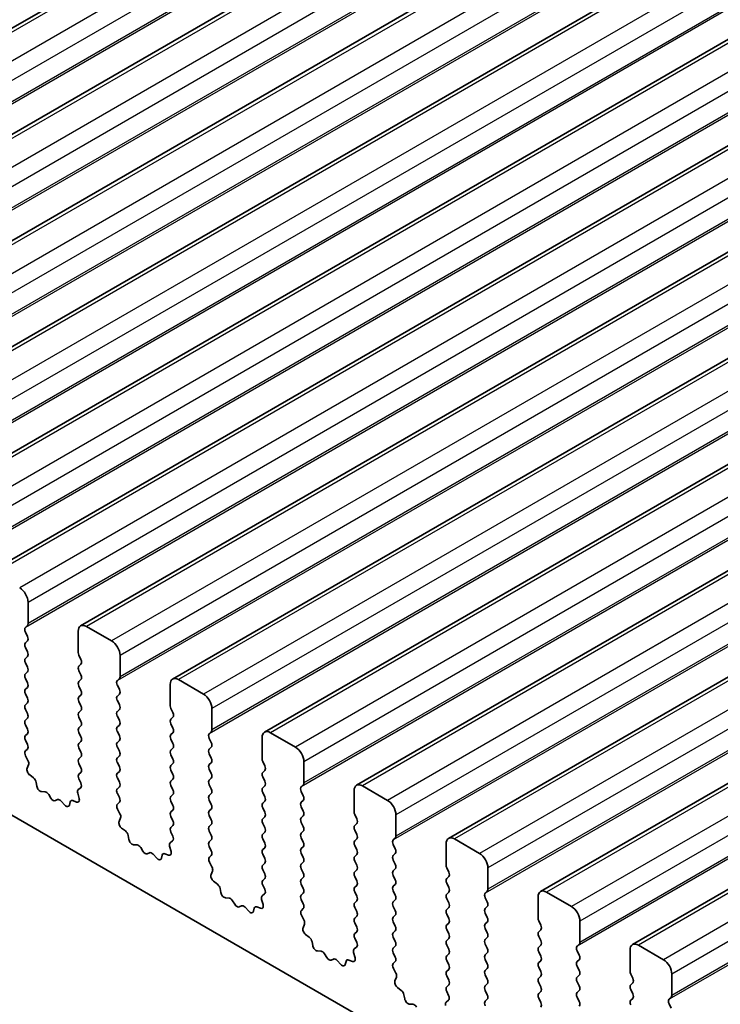
# Model space of a CAD drawing. Units: millimetres. Extents: x 43 to 7914, y 24 to 1429.
# Drawn here: x 785 to 815, y 384 to 425 of the extents above; entities that cross this region are included whole.
import ezdxf

# ---------------------------------------------------------------- set-up
doc = ezdxf.new("R2010")
doc.units = ezdxf.units.MM
doc.header["$LTSCALE"] = 3
doc.layers.add('Visible (ISO)', color=7, linetype='Continuous', lineweight=35)
doc.layers.add('Visible Narrow (ISO)', color=7, linetype='Continuous', lineweight=25)

msp = doc.modelspace()

# ---------------------------------------------------------------- linework, layer by layer
at = {"layer": 'Visible (ISO)'}
for p, q in [((975.2418, 534.7783), (764.524, 413.1203)), ((979.1309, 532.5329), (768.4131, 410.875)), ((983.02, 530.2876), (772.3021, 408.6296)), ((986.9091, 528.0422), (776.1912, 406.3842)), ((990.7981, 525.7968), (780.0803, 404.1389)), ((994.6872, 523.5515), (783.9694, 401.8935)), ((998.5763, 521.3061), (787.8585, 399.6481)), ((1002.4654, 519.0608), (791.7476, 397.4028)), ((1006.3545, 516.8154), (795.6367, 395.1574)), ((1010.2436, 514.57), (799.5258, 392.912)), ((1014.1327, 512.3247), (803.4148, 390.6667)), ((1018.0218, 510.0793), (807.3039, 388.4213)), ((1021.9108, 507.8339), (811.193, 386.1759)), ((718.4938, 430.0174), (882.1183, 335.5488)), ((785.6336, 399.7458), (785.6336, 400.644)), ((785.5205, 399.5825), (785.6053, 399.6642)), ((789.1692, 399.011), (788.1085, 399.6234)), ((785.6053, 399.2069), (785.5205, 399.3866)), ((787.7549, 399.4192), (787.7549, 398.5211)), ((785.5205, 398.9293), (785.6053, 399.011)), ((785.6053, 398.5538), (785.5205, 398.7334)), ((785.5205, 398.2761), (785.6053, 398.3578)), ((787.7832, 398.4068), (787.8681, 398.2272)), ((789.5227, 397.5005), (789.5227, 398.3986)), ((785.6053, 397.9006), (785.5205, 398.0802)), ((787.8681, 398.0312), (787.7832, 397.9495)), ((785.5205, 397.6229), (785.6053, 397.7046)), ((785.6053, 397.2474), (785.5205, 397.427)), ((787.7832, 397.7536), (787.8681, 397.574)), ((785.5205, 396.9697), (785.6053, 397.0514)), ((787.8681, 397.378), (787.7832, 397.2963)), ((787.7832, 397.1004), (787.8681, 396.9208)), ((789.4096, 397.3372), (789.4944, 397.4188)), ((789.4944, 396.9616), (789.4096, 397.1412)), ((791.644, 397.1739), (791.644, 396.2757)), ((793.0582, 396.7656), (791.9976, 397.378)), ((785.6053, 396.5942), (785.5205, 396.7738)), ((787.8681, 396.7248), (787.7832, 396.6431)), ((789.4096, 396.684), (789.4944, 396.7656)), ((785.5205, 396.3165), (785.6053, 396.3982)), ((787.7832, 396.4472), (787.8681, 396.2676)), ((789.4944, 396.3084), (789.4096, 396.488)), ((785.6053, 395.941), (785.5205, 396.1206)), ((787.8681, 396.0716), (787.7832, 395.99)), ((787.7832, 395.794), (787.8681, 395.6144)), ((789.4096, 396.0308), (789.4944, 396.1124)), ((789.4944, 395.6552), (789.4096, 395.8348)), ((791.6723, 396.1614), (791.7572, 395.9818)), ((791.7572, 395.7858), (791.6723, 395.7042)), ((793.4118, 395.2551), (793.4118, 396.1533)), ((785.5205, 395.6634), (785.6053, 395.745)), ((785.6053, 395.2878), (785.5205, 395.4674)), ((787.8681, 395.4184), (787.7832, 395.3368)), ((789.4096, 395.3776), (789.4944, 395.4592)), ((791.6723, 395.5082), (791.7572, 395.3286)), ((785.5205, 395.0102), (785.6053, 395.0918)), ((787.7832, 395.1408), (787.8681, 394.9612)), ((789.4944, 395.002), (789.4096, 395.1816)), ((791.7572, 395.1326), (791.6723, 395.051)), ((793.2987, 395.0918), (793.3835, 395.1735)), ((795.5331, 394.9285), (795.5331, 394.0304)), ((796.9473, 394.5203), (795.8867, 395.1326)), ((785.6053, 394.6346), (785.5205, 394.8142)), ((787.8681, 394.7652), (787.7832, 394.6836)), ((789.4096, 394.7244), (789.4944, 394.806)), ((789.4944, 394.3488), (789.4096, 394.5284)), ((791.6723, 394.855), (791.7572, 394.6754)), ((793.3835, 394.7162), (793.2987, 394.8958)), ((793.2987, 394.4386), (793.3835, 394.5203)), ((785.5244, 394.3607), (785.6053, 394.4386)), ((785.6314, 393.9561), (785.5294, 394.1545)), ((787.7832, 394.4876), (787.8681, 394.308)), ((787.8681, 394.112), (787.7832, 394.0304)), ((789.4096, 394.0712), (789.4944, 394.1528)), ((791.7572, 394.4794), (791.6723, 394.3978)), ((791.6723, 394.2018), (791.7572, 394.0222)), ((793.3835, 394.063), (793.2987, 394.2426)), ((785.5945, 393.6285), (785.6555, 393.7789)), ((787.7832, 393.8344), (787.8681, 393.6548)), ((789.4944, 393.6956), (789.4096, 393.8752)), ((791.7572, 393.8262), (791.6723, 393.7446)), ((793.2987, 393.7854), (793.3835, 393.8671)), ((795.5614, 393.916), (795.6463, 393.7364)), ((797.3009, 393.0097), (797.3009, 393.9079)), ((785.861, 393.2253), (785.7035, 393.3466)), ((787.8681, 393.4588), (787.7832, 393.3772)), ((789.4096, 393.418), (789.4944, 393.4996)), ((791.6723, 393.5486), (791.7572, 393.369)), ((793.3835, 393.4098), (793.2987, 393.5895)), ((795.6463, 393.5405), (795.5614, 393.4588)), ((795.5614, 393.2629), (795.6463, 393.0832)), ((786.0054, 392.8708), (785.9754, 393.0355)), ((787.7832, 393.1812), (787.8642, 393.0098)), ((789.4944, 393.0424), (789.4096, 393.222)), ((789.4096, 392.7648), (789.4944, 392.8464)), ((791.7572, 393.173), (791.6723, 393.0914)), ((791.6723, 392.8954), (791.7572, 392.7158)), ((793.2987, 393.1322), (793.3835, 393.2139)), ((793.3835, 392.7566), (793.2987, 392.9363)), ((795.6463, 392.8873), (795.5614, 392.8056)), ((797.1877, 392.8464), (797.2726, 392.9281)), ((800.8364, 392.2749), (799.7758, 392.8873)), ((786.3558, 392.6359), (786.2003, 392.6463)), ((786.5997, 392.3714), (786.5075, 392.5203)), ((787.733, 392.5795), (787.794, 392.3586)), ((787.8591, 392.8094), (787.7572, 392.7288)), ((789.4944, 392.3892), (789.4096, 392.5688)), ((791.7572, 392.5198), (791.6723, 392.4382)), ((793.2987, 392.479), (793.3835, 392.5607)), ((795.5614, 392.6097), (795.6463, 392.43)), ((797.2726, 392.4709), (797.1877, 392.6505)), ((799.4222, 392.6831), (799.4222, 391.785)), ((786.8811, 392.3047), (786.7888, 392.2622)), ((787.1883, 392.0759), (787.0328, 392.245)), ((787.4131, 392.2055), (787.3831, 392.0754)), ((787.6851, 392.2025), (787.5275, 392.2632)), ((789.4135, 392.1153), (789.4944, 392.1932)), ((791.6723, 392.2422), (791.7572, 392.0626)), ((793.3835, 392.1034), (793.2987, 392.2831)), ((795.6463, 392.2341), (795.5614, 392.1524)), ((797.1877, 392.1932), (797.2726, 392.2749)), ((789.5205, 391.7107), (789.4185, 391.9091)), ((791.7572, 391.8666), (791.6723, 391.785)), ((793.2987, 391.8258), (793.3835, 391.9075)), ((793.3835, 391.4502), (793.2987, 391.6299)), ((795.5614, 391.9565), (795.6463, 391.7768)), ((797.2726, 391.8177), (797.1877, 391.9973)), ((797.1877, 391.54), (797.2726, 391.6217)), ((799.4505, 391.6707), (799.5353, 391.4911)), ((801.19, 390.7644), (801.19, 391.6625)), ((789.4836, 391.3831), (789.5446, 391.5336)), ((791.6723, 391.589), (791.7572, 391.4094)), ((791.7572, 391.2134), (791.6723, 391.1318)), ((793.2987, 391.1726), (793.3835, 391.2543)), ((795.6463, 391.5809), (795.5614, 391.4992)), ((795.5614, 391.3033), (795.6463, 391.1236)), ((797.2726, 391.1645), (797.1877, 391.3441)), ((799.5353, 391.2951), (799.4505, 391.2134)), ((789.7501, 390.98), (789.5926, 391.1012)), ((789.8945, 390.6254), (789.8645, 390.7902)), ((791.6723, 390.9358), (791.7533, 390.7644)), ((793.3835, 390.797), (793.2987, 390.9767)), ((795.6463, 390.9277), (795.5614, 390.846)), ((797.1877, 390.8868), (797.2726, 390.9685)), ((799.4505, 391.0175), (799.5353, 390.8379)), ((790.2449, 390.3905), (790.0894, 390.4009)), ((791.7482, 390.5641), (791.6463, 390.4834)), ((793.2987, 390.5194), (793.3835, 390.6011)), ((795.5614, 390.6501), (795.6463, 390.4704)), ((797.2726, 390.5113), (797.1877, 390.6909)), ((799.5353, 390.6419), (799.4505, 390.5602)), ((799.4505, 390.3643), (799.5353, 390.1847)), ((801.0768, 390.6011), (801.1617, 390.6827)), ((801.1617, 390.2255), (801.0768, 390.4051)), ((803.3113, 390.4378), (803.3113, 389.5396)), ((804.7255, 390.0295), (803.6648, 390.6419)), ((790.4888, 390.126), (790.3966, 390.275)), ((790.7701, 390.0593), (790.6779, 390.0168)), ((791.0774, 389.8305), (790.9219, 389.9996)), ((791.3022, 389.9601), (791.2722, 389.83)), ((791.5741, 389.9572), (791.4166, 390.0178)), ((791.6221, 390.3341), (791.6831, 390.1133)), ((793.3835, 390.1438), (793.2987, 390.3235)), ((793.3025, 389.87), (793.3835, 389.9479)), ((795.6463, 390.2745), (795.5614, 390.1928)), ((795.5614, 389.9969), (795.6463, 389.8172)), ((797.1877, 390.2337), (797.2726, 390.3153)), ((797.2726, 389.8581), (797.1877, 390.0377)), ((799.5353, 389.9887), (799.4505, 389.9071)), ((801.0768, 389.9479), (801.1617, 390.0295)), ((793.4096, 389.4654), (793.3076, 389.6638)), ((795.6463, 389.6213), (795.5614, 389.5396)), ((797.1877, 389.5805), (797.2726, 389.6621)), ((799.4505, 389.7111), (799.5353, 389.5315)), ((801.1617, 389.5723), (801.0768, 389.7519)), ((793.3727, 389.1378), (793.4337, 389.2882)), ((795.5614, 389.3437), (795.6463, 389.164)), ((797.2726, 389.2049), (797.1877, 389.3845)), ((799.5353, 389.3355), (799.4505, 389.2539)), ((801.0768, 389.2947), (801.1617, 389.3763)), ((803.3396, 389.4253), (803.4244, 389.2457)), ((805.0791, 388.519), (805.0791, 389.4172)), ((793.6392, 388.7346), (793.4817, 388.8559)), ((795.6463, 388.9681), (795.5614, 388.8864)), ((795.5614, 388.6905), (795.6424, 388.5191)), ((797.1877, 388.9273), (797.2726, 389.0089)), ((797.2726, 388.5517), (797.1877, 388.7313)), ((799.4505, 389.0579), (799.5353, 388.8783)), ((801.1617, 388.9191), (801.0768, 389.0987)), ((801.0768, 388.6415), (801.1617, 388.7231)), ((803.4244, 389.0497), (803.3396, 388.9681)), ((803.3396, 388.7721), (803.4244, 388.5925)), ((793.7836, 388.3801), (793.7536, 388.5448)), ((795.6373, 388.3187), (795.5353, 388.2381)), ((797.1877, 388.2741), (797.2726, 388.3557)), ((799.5353, 388.6823), (799.4505, 388.6007)), ((799.4505, 388.4047), (799.5353, 388.2251)), ((801.1617, 388.2659), (801.0768, 388.4455)), ((803.4244, 388.3965), (803.3396, 388.3149)), ((804.9659, 388.3557), (805.0508, 388.4374)), ((808.6146, 387.7842), (807.5539, 388.3965)), ((794.1339, 388.1452), (793.9785, 388.1556)), ((794.3779, 387.8806), (794.2857, 388.0296)), ((795.5112, 388.0888), (795.5722, 387.8679)), ((797.2726, 387.8985), (797.1877, 388.0781)), ((799.5353, 388.0291), (799.4505, 387.9475)), ((801.0768, 387.9883), (801.1617, 388.0699)), ((803.3396, 388.1189), (803.4244, 387.9393)), ((805.0508, 387.9801), (804.9659, 388.1597)), ((807.2004, 388.1924), (807.2004, 387.2943)), ((794.6592, 387.8139), (794.567, 387.7714)), ((794.9665, 387.5852), (794.811, 387.7543)), ((795.1913, 387.7148), (795.1613, 387.5847)), ((795.4632, 387.7118), (795.3057, 387.7724)), ((797.1916, 387.6246), (797.2726, 387.7025)), ((799.4505, 387.7515), (799.5353, 387.5719)), ((801.1617, 387.6127), (801.0768, 387.7923)), ((803.4244, 387.7433), (803.3396, 387.6617)), ((803.3396, 387.4657), (803.4244, 387.2861)), ((804.9659, 387.7025), (805.0508, 387.7842)), ((805.0508, 387.3269), (804.9659, 387.5066)), ((797.2986, 387.22), (797.1967, 387.4184)), ((797.2618, 386.8924), (797.3228, 387.0428)), ((799.5353, 387.3759), (799.4505, 387.2943)), ((799.4505, 387.0983), (799.5353, 386.9187)), ((801.0768, 387.3351), (801.1617, 387.4167)), ((801.1617, 386.9595), (801.0768, 387.1391)), ((803.4244, 387.0901), (803.3396, 387.0085)), ((804.9659, 387.0493), (805.0508, 387.131)), ((807.2287, 387.18), (807.3135, 387.0003)), ((808.9681, 386.2736), (808.9681, 387.1718)), ((797.5283, 386.4892), (797.3708, 386.6105)), ((799.5353, 386.7227), (799.4505, 386.6411)), ((801.0768, 386.6819), (801.1617, 386.7635)), ((803.3396, 386.8125), (803.4244, 386.6329)), ((805.0508, 386.6737), (804.9659, 386.8534)), ((807.3135, 386.8044), (807.2287, 386.7227)), ((797.6727, 386.1347), (797.6427, 386.2994)), ((799.4505, 386.4451), (799.5314, 386.2737)), ((801.1617, 386.3063), (801.0768, 386.4859)), ((803.4244, 386.4369), (803.3396, 386.3553)), ((804.9659, 386.3961), (805.0508, 386.4778)), ((805.0508, 386.0205), (804.9659, 386.2002)), ((807.2287, 386.5268), (807.3135, 386.3471)), ((808.855, 386.1103), (808.9399, 386.192)), ((798.023, 385.8998), (797.8675, 385.9102)), ((798.267, 385.6353), (798.1748, 385.7843)), ((799.4003, 385.8434), (799.4613, 385.6225)), ((799.5264, 386.0733), (799.4244, 385.9927)), ((801.0768, 386.0287), (801.1617, 386.1103)), ((801.1617, 385.6531), (801.0768, 385.8327)), ((803.3396, 386.1593), (803.4244, 385.9797)), ((803.4244, 385.7837), (803.3396, 385.7021)), ((804.9659, 385.7429), (805.0508, 385.8246)), ((807.3135, 386.1512), (807.2287, 386.0695)), ((807.2287, 385.8736), (807.3135, 385.6939)), ((808.9399, 385.7348), (808.855, 385.9144)), ((811.0895, 385.947), (811.0895, 385.0489)), ((812.5037, 385.5388), (811.443, 386.1512)), ((798.5483, 385.5686), (798.4561, 385.5261)), ((798.8555, 385.3398), (798.7001, 385.5089)), ((799.0804, 385.4694), (799.0504, 385.3393)), ((799.3523, 385.4664), (799.1948, 385.5271)), ((801.0807, 385.3792), (801.1617, 385.4571)), ((803.3396, 385.5061), (803.4244, 385.3265)), ((805.0508, 385.3673), (804.9659, 385.547)), ((807.3135, 385.498), (807.2287, 385.4163)), ((808.855, 385.4571), (808.9399, 385.5388)), ((801.1877, 384.9746), (801.0858, 385.173)), ((803.4244, 385.1305), (803.3396, 385.0489)), ((804.9659, 385.0897), (805.0508, 385.1714)), ((807.2287, 385.2204), (807.3135, 385.0407)), ((808.9399, 385.0816), (808.855, 385.2612)), ((801.1509, 384.647), (801.2119, 384.7975)), ((803.3396, 384.8529), (803.4244, 384.6733)), ((805.0508, 384.7141), (804.9659, 384.8938)), ((807.3135, 384.8448), (807.2287, 384.7631)), ((807.2287, 384.5672), (807.3135, 384.3875)), ((808.855, 384.8039), (808.9399, 384.8856)), ((808.9399, 384.4284), (808.855, 384.608)), ((811.1177, 384.9346), (811.2026, 384.755)), ((811.2026, 384.559), (811.1177, 384.4773)), ((812.8572, 384.0283), (812.8572, 384.9264)), ((801.4174, 384.2439), (801.2599, 384.3651)), ((803.4244, 384.4773), (803.3396, 384.3957)), ((803.3396, 384.1997), (803.4205, 384.0283)), ((804.9659, 384.4365), (805.0508, 384.5182)), ((805.0508, 384.0609), (804.9659, 384.2406)), ((807.3135, 384.1916), (807.2287, 384.1099)), ((808.855, 384.1508), (808.9399, 384.2324)), ((811.1177, 384.2814), (811.2026, 384.1018)), ((801.5618, 383.8894), (801.5318, 384.0541)), ((803.4155, 383.828), (803.3135, 383.7473)), ((804.9659, 383.7833), (805.0508, 383.865)), ((807.2287, 383.914), (807.3135, 383.7343)), ((808.9399, 383.7752), (808.855, 383.9548)), ((811.2026, 383.9058), (811.1177, 383.8242)), ((812.7441, 383.865), (812.8289, 383.9466)), ((801.9121, 383.6544), (801.7566, 383.6648)), ((812.8289, 383.4894), (812.7441, 383.669))]:
    msp.add_line(p, q, dxfattribs=at)
for centre, major_axis, start_param, end_param in [((785.2801, 400.8481), (-0.25, 0.433), 3.9269908, 5.4977871), ((785.6336, 399.4192), (-0.1, 0.1732), 0.1418971, 1.4288993), ((785.4922, 399.8275), (0.1, -0.1732), 0.1418971, 0.7853982), ((788.1085, 399.2151), (-0.25, 0.433), 5.4977871, 7.0685835), ((785.4922, 399.1743), (0.1, -0.1732), 0.1418971, 1.4288993), ((785.6336, 398.766), (-0.1, 0.1732), 0.1418971, 1.4288993), ((789.1692, 398.6027), (-0.25, 0.433), 3.9269908, 5.4977871), ((785.6336, 398.1128), (-0.1, 0.1732), 0.1418971, 1.4288993), ((785.4922, 398.5211), (0.1, -0.1732), 0.1418971, 1.4288993), ((787.8964, 398.4394), (0.1, -0.1732), 3.9269908, 4.5704919), ((785.4922, 397.8679), (0.1, -0.1732), 0.1418971, 1.4288993), ((787.8964, 397.7862), (-0.1, 0.1732), 0.1418971, 1.4288993), ((787.7549, 398.1945), (0.1, -0.1732), 0.1418971, 1.4288993), ((785.6336, 397.4596), (-0.1, 0.1732), 0.1418971, 1.4288993), ((787.7549, 397.5413), (0.1, -0.1732), 0.1418971, 1.4288993), ((789.3813, 397.5821), (0.1, -0.1732), 0.1418971, 0.7853982), ((791.9976, 396.9697), (-0.25, 0.433), 5.4977871, 7.0685835), ((785.4922, 397.2147), (0.1, -0.1732), 0.1418971, 1.4288993), ((787.8964, 397.133), (-0.1, 0.1732), 0.1418971, 1.4288993), ((789.5227, 397.1739), (-0.1, 0.1732), 0.1418971, 1.4288993), ((785.6336, 396.8064), (-0.1, 0.1732), 0.1418971, 1.4288993), ((785.4922, 396.5615), (0.1, -0.1732), 0.1418971, 1.4288993), ((787.8964, 396.4798), (-0.1, 0.1732), 0.1418971, 1.4288993), ((787.7549, 396.8881), (0.1, -0.1732), 0.1418971, 1.4288993), ((789.5227, 396.5207), (-0.1, 0.1732), 0.1418971, 1.4288993), ((789.3813, 396.9289), (0.1, -0.1732), 0.1418971, 1.4288993), ((793.0582, 396.3574), (-0.25, 0.433), 3.9269908, 5.4977871), ((785.6336, 396.1533), (-0.1, 0.1732), 0.1418971, 1.4288993), ((787.7549, 396.2349), (0.1, -0.1732), 0.1418971, 1.4288993), ((789.3813, 396.2757), (0.1, -0.1732), 0.1418971, 1.4288993), ((791.7854, 396.1941), (0.1, -0.1732), 3.9269908, 4.5704919), ((785.4922, 395.9083), (0.1, -0.1732), 0.1418971, 1.4288993), ((787.8964, 395.8267), (-0.1, 0.1732), 0.1418971, 1.4288993), ((789.5227, 395.8675), (-0.1, 0.1732), 0.1418971, 1.4288993), ((791.644, 395.9491), (0.1, -0.1732), 0.1418971, 1.4288993), ((785.6336, 395.5001), (-0.1, 0.1732), 0.1418971, 1.4288993), ((787.7549, 395.5817), (0.1, -0.1732), 0.1418971, 1.4288993), ((789.5227, 395.2143), (-0.1, 0.1732), 0.1418971, 1.4288993), ((789.3813, 395.6225), (0.1, -0.1732), 0.1418971, 1.4288993), ((791.7854, 395.5409), (-0.1, 0.1732), 0.1418971, 1.4288993), ((785.6336, 394.8469), (-0.1, 0.1732), 0.1418971, 1.4288993), ((785.4922, 395.2551), (0.1, -0.1732), 0.1418971, 1.4288993), ((787.8964, 395.1735), (-0.1, 0.1732), 0.1418971, 1.4288993), ((787.7549, 394.9285), (0.1, -0.1732), 0.1418971, 1.4288993), ((789.3813, 394.9693), (0.1, -0.1732), 0.1418971, 1.4288993), ((791.7854, 394.8877), (-0.1, 0.1732), 0.1418971, 1.4288993), ((791.644, 395.2959), (0.1, -0.1732), 0.1418971, 1.4288993), ((793.4118, 394.9285), (-0.1, 0.1732), 0.1418971, 1.4288993), ((793.2704, 395.3368), (0.1, -0.1732), 0.1418971, 0.7853982), ((795.8867, 394.7244), (-0.25, 0.433), 5.4977871, 7.0685835), ((785.4922, 394.6019), (0.1, -0.1732), 0.1418971, 1.4288993), ((787.8964, 394.5203), (-0.1, 0.1732), 0.1418971, 1.4288993), ((789.5227, 394.5611), (-0.1, 0.1732), 0.1418971, 1.4288993), ((791.644, 394.6427), (0.1, -0.1732), 0.1418971, 1.4288993), ((793.2704, 394.6836), (0.1, -0.1732), 0.1418971, 1.4288993), ((796.9473, 394.112), (-0.25, 0.433), 3.9269908, 5.4977871), ((785.6375, 394.1974), (-0.1, 0.1732), 0.1418971, 1.4863217), ((787.7549, 394.2753), (0.1, -0.1732), 0.1418971, 1.4288993), ((789.3813, 394.3161), (0.1, -0.1732), 0.1418971, 1.4288993), ((791.7854, 394.2345), (-0.1, 0.1732), 0.1418971, 1.4288993), ((793.4118, 394.2753), (-0.1, 0.1732), 0.1418971, 1.4288993), ((785.5233, 393.9132), (-0.1, 0.1732), 3.5643482, 4.6279144), ((787.8964, 393.8671), (-0.1, 0.1732), 0.1418971, 1.4288993), ((789.5227, 393.9079), (-0.1, 0.1732), 0.1418971, 1.4288993), ((789.3813, 393.6629), (0.1, -0.1732), 0.1418971, 1.4288993), ((791.7854, 393.5813), (-0.1, 0.1732), 0.1418971, 1.4288993), ((791.644, 393.9895), (0.1, -0.1732), 0.1418971, 1.4288993), ((793.4118, 393.6221), (-0.1, 0.1732), 0.1418971, 1.4288993), ((793.2704, 394.0304), (0.1, -0.1732), 0.1418971, 1.4288993), ((795.6745, 393.9487), (0.1, -0.1732), 3.9269908, 4.5704919), ((795.5331, 393.7038), (0.1, -0.1732), 0.1418971, 1.4288993), ((785.7268, 393.4942), (-0.1, 0.1732), 0.4227556, 2.19102), ((787.8964, 393.2139), (-0.1, 0.1732), 0.1418971, 1.4288993), ((787.7549, 393.6221), (0.1, -0.1732), 0.1418971, 1.4288993), ((789.5227, 393.2547), (-0.1, 0.1732), 0.1418971, 1.4288993), ((791.644, 393.3363), (0.1, -0.1732), 0.1418971, 1.4288993), ((793.2704, 393.3772), (0.1, -0.1732), 0.1418971, 1.4288993), ((795.6745, 393.2955), (-0.1, 0.1732), 0.1418971, 1.4288993), ((785.8378, 393.0777), (-0.1, 0.1732), 4.1577657, 5.3326127), ((786.1431, 392.8287), (0.1, -0.1732), 4.1577657, 5.9139542), ((787.751, 392.9772), (0.1, -0.1732), 0.0844745, 1.4288993), ((789.3813, 393.0097), (0.1, -0.1732), 0.1418971, 1.4288993), ((791.7854, 392.9281), (-0.1, 0.1732), 0.1418971, 1.4288993), ((793.4118, 392.9689), (-0.1, 0.1732), 0.1418971, 1.4288993), ((795.5331, 393.0506), (0.1, -0.1732), 0.1418971, 1.4288993), ((797.3009, 392.6831), (-0.1, 0.1732), 0.1418971, 1.4288993), ((797.1595, 393.0914), (0.1, -0.1732), 0.1418971, 0.7853982), ((799.7758, 392.479), (-0.25, 0.433), 5.4977871, 7.0685835), ((786.4129, 392.4535), (-0.1, 0.1732), 4.7653479, 5.9139542), ((787.8653, 392.5611), (-0.1, 0.1732), 0.0844745, 1.1480412), ((789.5227, 392.6015), (-0.1, 0.1732), 0.1418971, 1.4288993), ((791.7854, 392.2749), (-0.1, 0.1732), 0.1418971, 1.4288993), ((791.644, 392.6831), (0.1, -0.1732), 0.1418971, 1.4288993), ((793.4118, 392.3157), (-0.1, 0.1732), 0.1418971, 1.4288993), ((793.2704, 392.724), (0.1, -0.1732), 0.1418971, 1.4288993), ((795.6745, 392.6423), (-0.1, 0.1732), 0.1418971, 1.4288993), ((797.1595, 392.4382), (0.1, -0.1732), 0.1418971, 1.4288993), ((786.6943, 392.4382), (0.1, -0.1732), 4.7653479, 6.2302259), ((786.9756, 392.1287), (-0.1, 0.1732), 5.0816201, 6.2302259), ((787.2455, 392.1922), (0.1, -0.1732), 5.0816201, 6.837809), ((787.5508, 392.0887), (-0.1, 0.1732), 5.6629613, 6.837809), ((787.6618, 392.377), (0.1, -0.1732), 5.6629613, 7.4312265), ((789.5266, 391.952), (-0.1, 0.1732), 0.1418971, 1.4863217), ((789.3813, 392.3565), (0.1, -0.1732), 0.1418971, 1.4288993), ((791.644, 392.0299), (0.1, -0.1732), 0.1418971, 1.4288993), ((793.2704, 392.0708), (0.1, -0.1732), 0.1418971, 1.4288993), ((795.6745, 391.9891), (-0.1, 0.1732), 0.1418971, 1.4288993), ((795.5331, 392.3974), (0.1, -0.1732), 0.1418971, 1.4288993), ((797.3009, 392.0299), (-0.1, 0.1732), 0.1418971, 1.4288993), ((800.8364, 391.8666), (-0.25, 0.433), 3.9269908, 5.4977871), ((789.4124, 391.6678), (-0.1, 0.1732), 3.5643482, 4.6279144), ((791.7854, 391.6217), (-0.1, 0.1732), 0.1418971, 1.4288993), ((793.4118, 391.6625), (-0.1, 0.1732), 0.1418971, 1.4288993), ((795.5331, 391.7442), (0.1, -0.1732), 0.1418971, 1.4288993), ((797.1595, 391.785), (0.1, -0.1732), 0.1418971, 1.4288993), ((799.5636, 391.7033), (0.1, -0.1732), 3.9269908, 4.5704919), ((789.6158, 391.2489), (-0.1, 0.1732), 0.4227556, 2.19102), ((791.644, 391.3767), (0.1, -0.1732), 0.1418971, 1.4288993), ((793.2704, 391.4176), (0.1, -0.1732), 0.1418971, 1.4288993), ((795.6745, 391.3359), (-0.1, 0.1732), 0.1418971, 1.4288993), ((797.3009, 391.3767), (-0.1, 0.1732), 0.1418971, 1.4288993), ((799.5636, 391.0501), (-0.1, 0.1732), 0.1418971, 1.4288993), ((799.4222, 391.4584), (0.1, -0.1732), 0.1418971, 1.4288993), ((789.7269, 390.8323), (-0.1, 0.1732), 4.1577657, 5.3326127), ((791.7854, 390.9685), (-0.1, 0.1732), 0.1418971, 1.4288993), ((793.4118, 391.0093), (-0.1, 0.1732), 0.1418971, 1.4288993), ((793.2704, 390.7644), (0.1, -0.1732), 0.1418971, 1.4288993), ((795.6745, 390.6827), (-0.1, 0.1732), 0.1418971, 1.4288993), ((795.5331, 391.091), (0.1, -0.1732), 0.1418971, 1.4288993), ((797.3009, 390.7235), (-0.1, 0.1732), 0.1418971, 1.4288993), ((797.1595, 391.1318), (0.1, -0.1732), 0.1418971, 1.4288993), ((799.4222, 390.8052), (0.1, -0.1732), 0.1418971, 1.4288993), ((790.0322, 390.5833), (0.1, -0.1732), 4.1577657, 5.9139542), ((790.302, 390.2082), (-0.1, 0.1732), 4.7653479, 5.9139542), ((791.7543, 390.3157), (-0.1, 0.1732), 0.0844745, 1.1480412), ((791.6401, 390.7318), (0.1, -0.1732), 0.0844745, 1.4288993), ((793.4118, 390.3561), (-0.1, 0.1732), 0.1418971, 1.4288993), ((795.5331, 390.4378), (0.1, -0.1732), 0.1418971, 1.4288993), ((797.1595, 390.4786), (0.1, -0.1732), 0.1418971, 1.4288993), ((799.5636, 390.3969), (-0.1, 0.1732), 0.1418971, 1.4288993), ((801.19, 390.4378), (-0.1, 0.1732), 0.1418971, 1.4288993), ((801.0485, 390.846), (0.1, -0.1732), 0.1418971, 0.7853982), ((803.6648, 390.2337), (-0.25, 0.433), 5.4977871, 7.0685835), ((790.5834, 390.1928), (0.1, -0.1732), 4.7653479, 6.2302259), ((790.8647, 389.8833), (-0.1, 0.1732), 5.0816201, 6.2302259), ((791.4399, 389.8433), (-0.1, 0.1732), 5.6629613, 6.837809), ((791.5509, 390.1317), (0.1, -0.1732), 5.6629613, 7.4312265), ((793.2704, 390.1112), (0.1, -0.1732), 0.1418971, 1.4288993), ((795.6745, 390.0295), (-0.1, 0.1732), 0.1418971, 1.4288993), ((797.3009, 390.0704), (-0.1, 0.1732), 0.1418971, 1.4288993), ((799.4222, 390.152), (0.1, -0.1732), 0.1418971, 1.4288993), ((801.19, 389.7846), (-0.1, 0.1732), 0.1418971, 1.4288993), ((801.0485, 390.1928), (0.1, -0.1732), 0.1418971, 1.4288993), ((804.7255, 389.6213), (-0.25, 0.433), 3.9269908, 5.4977871), ((791.1345, 389.9469), (0.1, -0.1732), 5.0816201, 6.837809), ((793.4157, 389.7067), (-0.1, 0.1732), 0.1418971, 1.4863217), ((795.6745, 389.3763), (-0.1, 0.1732), 0.1418971, 1.4288993), ((795.5331, 389.7846), (0.1, -0.1732), 0.1418971, 1.4288993), ((797.3009, 389.4172), (-0.1, 0.1732), 0.1418971, 1.4288993), ((797.1595, 389.8254), (0.1, -0.1732), 0.1418971, 1.4288993), ((799.5636, 389.7438), (-0.1, 0.1732), 0.1418971, 1.4288993), ((799.4222, 389.4988), (0.1, -0.1732), 0.1418971, 1.4288993), ((801.0485, 389.5396), (0.1, -0.1732), 0.1418971, 1.4288993), ((803.4527, 389.458), (0.1, -0.1732), 3.9269908, 4.5704919), ((793.5049, 389.0035), (-0.1, 0.1732), 0.4227556, 2.19102), ((793.3015, 389.4225), (-0.1, 0.1732), 3.5643482, 4.6279144), ((795.5331, 389.1314), (0.1, -0.1732), 0.1418971, 1.4288993), ((797.1595, 389.1722), (0.1, -0.1732), 0.1418971, 1.4288993), ((799.5636, 389.0906), (-0.1, 0.1732), 0.1418971, 1.4288993), ((801.19, 389.1314), (-0.1, 0.1732), 0.1418971, 1.4288993), ((803.3113, 389.213), (0.1, -0.1732), 0.1418971, 1.4288993), ((793.6159, 388.5869), (-0.1, 0.1732), 4.1577657, 5.3326127), ((795.6745, 388.7231), (-0.1, 0.1732), 0.1418971, 1.4288993), ((797.3009, 388.764), (-0.1, 0.1732), 0.1418971, 1.4288993), ((799.4222, 388.8456), (0.1, -0.1732), 0.1418971, 1.4288993), ((801.0485, 388.8864), (0.1, -0.1732), 0.1418971, 1.4288993), ((803.4527, 388.8048), (-0.1, 0.1732), 0.1418971, 1.4288993), ((793.9213, 388.3379), (0.1, -0.1732), 4.1577657, 5.9139542), ((795.5292, 388.4864), (0.1, -0.1732), 0.0844745, 1.4288993), ((797.3009, 388.1108), (-0.1, 0.1732), 0.1418971, 1.4288993), ((797.1595, 388.519), (0.1, -0.1732), 0.1418971, 1.4288993), ((799.5636, 388.4374), (-0.1, 0.1732), 0.1418971, 1.4288993), ((801.19, 388.4782), (-0.1, 0.1732), 0.1418971, 1.4288993), ((803.4527, 388.1516), (-0.1, 0.1732), 0.1418971, 1.4288993), ((803.3113, 388.5598), (0.1, -0.1732), 0.1418971, 1.4288993), ((805.0791, 388.1924), (-0.1, 0.1732), 0.1418971, 1.4288993), ((804.9376, 388.6007), (0.1, -0.1732), 0.1418971, 0.7853982), ((807.5539, 387.9883), (-0.25, 0.433), 5.4977871, 7.0685835), ((794.1911, 387.9628), (-0.1, 0.1732), 4.7653479, 5.9139542), ((794.4725, 387.9474), (0.1, -0.1732), 4.7653479, 6.2302259), ((795.44, 387.8863), (0.1, -0.1732), 5.6629613, 7.4312265), ((795.6434, 388.0703), (-0.1, 0.1732), 0.0844745, 1.1480412), ((797.1595, 387.8658), (0.1, -0.1732), 0.1418971, 1.4288993), ((799.5636, 387.7842), (-0.1, 0.1732), 0.1418971, 1.4288993), ((799.4222, 388.1924), (0.1, -0.1732), 0.1418971, 1.4288993), ((801.19, 387.825), (-0.1, 0.1732), 0.1418971, 1.4288993), ((801.0485, 388.2332), (0.1, -0.1732), 0.1418971, 1.4288993), ((803.3113, 387.9066), (0.1, -0.1732), 0.1418971, 1.4288993), ((804.9376, 387.9475), (0.1, -0.1732), 0.1418971, 1.4288993), ((794.7538, 387.6379), (-0.1, 0.1732), 5.0816201, 6.2302259), ((795.0236, 387.7015), (0.1, -0.1732), 5.0816201, 6.837809), ((795.329, 387.5979), (-0.1, 0.1732), 5.6629613, 6.837809), ((797.3048, 387.4613), (-0.1, 0.1732), 0.1418971, 1.4863217), ((799.4222, 387.5392), (0.1, -0.1732), 0.1418971, 1.4288993), ((801.0485, 387.58), (0.1, -0.1732), 0.1418971, 1.4288993), ((803.4527, 387.4984), (-0.1, 0.1732), 0.1418971, 1.4288993), ((805.0791, 387.5392), (-0.1, 0.1732), 0.1418971, 1.4288993), ((808.6146, 387.3759), (-0.25, 0.433), 3.9269908, 5.4977871), ((797.1906, 387.1771), (-0.1, 0.1732), 3.5643482, 4.6279144), ((799.5636, 387.131), (-0.1, 0.1732), 0.1418971, 1.4288993), ((801.19, 387.1718), (-0.1, 0.1732), 0.1418971, 1.4288993), ((803.3113, 387.2534), (0.1, -0.1732), 0.1418971, 1.4288993), ((805.0791, 386.886), (-0.1, 0.1732), 0.1418971, 1.4288993), ((804.9376, 387.2943), (0.1, -0.1732), 0.1418971, 1.4288993), ((807.3418, 387.2126), (0.1, -0.1732), 3.9269908, 4.5704919), ((797.394, 386.7581), (-0.1, 0.1732), 0.4227556, 2.19102), ((799.5636, 386.4778), (-0.1, 0.1732), 0.1418971, 1.4288993), ((799.4222, 386.886), (0.1, -0.1732), 0.1418971, 1.4288993), ((801.19, 386.5186), (-0.1, 0.1732), 0.1418971, 1.4288993), ((801.0485, 386.9268), (0.1, -0.1732), 0.1418971, 1.4288993), ((803.4527, 386.8452), (-0.1, 0.1732), 0.1418971, 1.4288993), ((803.3113, 386.6002), (0.1, -0.1732), 0.1418971, 1.4288993), ((804.9376, 386.6411), (0.1, -0.1732), 0.1418971, 1.4288993), ((807.3418, 386.5594), (-0.1, 0.1732), 0.1418971, 1.4288993), ((807.2004, 386.9677), (0.1, -0.1732), 0.1418971, 1.4288993), ((797.505, 386.3416), (-0.1, 0.1732), 4.1577657, 5.3326127), ((799.4183, 386.2411), (0.1, -0.1732), 0.0844745, 1.4288993), ((801.0485, 386.2736), (0.1, -0.1732), 0.1418971, 1.4288993), ((803.4527, 386.192), (-0.1, 0.1732), 0.1418971, 1.4288993), ((805.0791, 386.2328), (-0.1, 0.1732), 0.1418971, 1.4288993), ((807.2004, 386.3145), (0.1, -0.1732), 0.1418971, 1.4288993), ((808.8267, 386.3553), (0.1, -0.1732), 0.1418971, 0.7853982), ((811.443, 385.7429), (-0.25, 0.433), 5.4977871, 7.0685835), ((797.8104, 386.0926), (0.1, -0.1732), 4.1577657, 5.9139542), ((798.0802, 385.7174), (-0.1, 0.1732), 4.7653479, 5.9139542), ((799.5325, 385.825), (-0.1, 0.1732), 0.0844745, 1.1480412), ((801.19, 385.8654), (-0.1, 0.1732), 0.1418971, 1.4288993), ((803.3113, 385.947), (0.1, -0.1732), 0.1418971, 1.4288993), ((804.9376, 385.9879), (0.1, -0.1732), 0.1418971, 1.4288993), ((807.3418, 385.9062), (-0.1, 0.1732), 0.1418971, 1.4288993), ((808.9681, 385.947), (-0.1, 0.1732), 0.1418971, 1.4288993), ((798.3615, 385.7021), (0.1, -0.1732), 4.7653479, 6.2302259), ((798.6429, 385.3926), (-0.1, 0.1732), 5.0816201, 6.2302259), ((799.2181, 385.3526), (-0.1, 0.1732), 5.6629613, 6.837809), ((799.3291, 385.6409), (0.1, -0.1732), 5.6629613, 7.4312265), ((801.1939, 385.2159), (-0.1, 0.1732), 0.1418971, 1.4863217), ((801.0485, 385.6204), (0.1, -0.1732), 0.1418971, 1.4288993), ((803.4527, 385.5388), (-0.1, 0.1732), 0.1418971, 1.4288993), ((805.0791, 385.5796), (-0.1, 0.1732), 0.1418971, 1.4288993), ((804.9376, 385.3347), (0.1, -0.1732), 0.1418971, 1.4288993), ((807.3418, 385.253), (-0.1, 0.1732), 0.1418971, 1.4288993), ((807.2004, 385.6613), (0.1, -0.1732), 0.1418971, 1.4288993), ((808.9681, 385.2938), (-0.1, 0.1732), 0.1418971, 1.4288993), ((808.8267, 385.7021), (0.1, -0.1732), 0.1418971, 1.4288993), ((812.5037, 385.1305), (-0.25, 0.433), 3.9269908, 5.4977871), ((798.9127, 385.4561), (0.1, -0.1732), 5.0816201, 6.837809), ((801.0797, 384.9317), (-0.1, 0.1732), 3.5643482, 4.6279144), ((803.4527, 384.8856), (-0.1, 0.1732), 0.1418971, 1.4288993), ((803.3113, 385.2938), (0.1, -0.1732), 0.1418971, 1.4288993), ((805.0791, 384.9264), (-0.1, 0.1732), 0.1418971, 1.4288993), ((807.2004, 385.0081), (0.1, -0.1732), 0.1418971, 1.4288993), ((808.8267, 385.0489), (0.1, -0.1732), 0.1418971, 1.4288993), ((811.2309, 384.9672), (0.1, -0.1732), 3.9269908, 4.5704919), ((801.2831, 384.5128), (-0.1, 0.1732), 0.4227556, 2.19102), ((803.3113, 384.6406), (0.1, -0.1732), 0.1418971, 1.4288993), ((804.9376, 384.6815), (0.1, -0.1732), 0.1418971, 1.4288993), ((807.3418, 384.5998), (-0.1, 0.1732), 0.1418971, 1.4288993), ((808.9681, 384.6406), (-0.1, 0.1732), 0.1418971, 1.4288993), ((811.0895, 384.7223), (0.1, -0.1732), 0.1418971, 1.4288993), ((801.3941, 384.0962), (-0.1, 0.1732), 4.1577657, 5.3326127), ((803.4527, 384.2324), (-0.1, 0.1732), 0.1418971, 1.4288993), ((805.0791, 384.2732), (-0.1, 0.1732), 0.1418971, 1.4288993), ((807.3418, 383.9466), (-0.1, 0.1732), 0.1418971, 1.4288993), ((807.2004, 384.3549), (0.1, -0.1732), 0.1418971, 1.4288993), ((808.9681, 383.9875), (-0.1, 0.1732), 0.1418971, 1.4288993), ((808.8267, 384.3957), (0.1, -0.1732), 0.1418971, 1.4288993), ((811.2309, 384.314), (-0.1, 0.1732), 0.1418971, 1.4288993), ((801.6995, 383.8472), (0.1, -0.1732), 4.1577657, 5.9139542), ((803.4216, 383.5796), (-0.1, 0.1732), 0.0844745, 1.1480412), ((803.3074, 383.9957), (0.1, -0.1732), 0.0844745, 1.4288993), ((805.0791, 383.62), (-0.1, 0.1732), 0.1418971, 1.4288993), ((804.9376, 384.0283), (0.1, -0.1732), 0.1418971, 1.4288993), ((807.2004, 383.7017), (0.1, -0.1732), 0.1418971, 1.4288993), ((808.8267, 383.7425), (0.1, -0.1732), 0.1418971, 1.4288993), ((811.2309, 383.6609), (-0.1, 0.1732), 0.1418971, 1.4288993), ((811.0895, 384.0691), (0.1, -0.1732), 0.1418971, 1.4288993), ((812.8572, 383.7017), (-0.1, 0.1732), 0.1418971, 1.4288993), ((812.7158, 384.1099), (0.1, -0.1732), 0.1418971, 0.7853982), ((801.9693, 383.4721), (-0.1, 0.1732), 4.7653479, 5.9139542)]:
    msp.add_ellipse(centre, major_axis=major_axis, ratio=0.5773503, start_param=start_param, end_param=end_param, dxfattribs=at)
at = {"layer": 'Visible Narrow (ISO)'}
for p, q in [((975.4918, 534.7535), (764.774, 413.0956)), ((976.5525, 534.1412), (765.8346, 412.4832)), ((976.906, 533.5288), (766.1882, 411.8708)), ((976.7929, 532.4674), (766.075, 410.8094)), ((976.906, 532.6307), (766.1882, 410.9727)), ((979.3809, 532.5082), (768.6631, 410.8502)), ((980.4415, 531.8958), (769.7237, 410.2378)), ((980.7951, 531.2834), (770.0773, 409.6254)), ((980.682, 530.222), (769.9641, 408.564)), ((980.7951, 530.3853), (770.0773, 408.7273)), ((983.27, 530.2628), (772.5521, 408.6048)), ((984.3306, 529.6504), (773.6128, 407.9925)), ((984.6842, 529.0381), (773.9664, 407.3801)), ((984.6842, 528.1399), (773.9664, 406.4819)), ((984.571, 527.9766), (773.8532, 406.3186)), ((987.1591, 528.0174), (776.4412, 406.3595)), ((988.2197, 527.4051), (777.5019, 405.7471)), ((988.5733, 526.7927), (777.8554, 405.1347)), ((988.4601, 525.7313), (777.7423, 404.0733)), ((988.5733, 525.8946), (777.8554, 404.2366)), ((991.0481, 525.7721), (780.3303, 404.1141)), ((992.1088, 525.1597), (781.391, 403.5017)), ((992.4624, 524.5473), (781.7445, 402.8893)), ((992.4624, 523.6492), (781.7445, 401.9912)), ((994.9372, 523.5267), (784.2194, 401.8687)), ((992.3492, 523.4859), (781.6314, 401.8279)), ((995.9979, 522.9143), (785.2801, 401.2564)), ((996.3514, 522.302), (785.6336, 400.644)), ((996.2383, 521.2405), (785.5205, 399.5825)), ((996.3514, 521.4038), (785.6336, 399.7458)), ((998.8263, 521.2814), (788.1085, 399.6234)), ((999.887, 520.669), (789.1692, 399.011)), ((1000.2405, 520.0566), (789.5227, 398.3986)), ((1000.1274, 518.9952), (789.4096, 397.3372)), ((1000.2405, 519.1585), (789.5227, 397.5005)), ((1002.7154, 519.036), (791.9976, 397.378)), ((1003.7761, 518.4236), (793.0582, 396.7656)), ((1004.1296, 517.8112), (793.4118, 396.1533)), ((1004.1296, 516.9131), (793.4118, 395.2551)), ((1004.0165, 516.7498), (793.2987, 395.0918)), ((1006.6045, 516.7906), (795.8867, 395.1326)), ((1007.6651, 516.1782), (796.9473, 394.5203)), ((1008.0187, 515.5659), (797.3009, 393.9079)), ((1007.9056, 514.5044), (797.1877, 392.8464)), ((1008.0187, 514.6677), (797.3009, 393.0097)), ((1010.4936, 514.5453), (799.7758, 392.8873)), ((1011.5542, 513.9329), (800.8364, 392.2749)), ((1011.9078, 513.3205), (801.19, 391.6625)), ((1011.9078, 512.4224), (801.19, 390.7644)), ((1014.3827, 512.2999), (803.6648, 390.6419)), ((1011.7947, 512.2591), (801.0768, 390.6011)), ((1015.4433, 511.6875), (804.7255, 390.0295)), ((1015.7969, 511.0751), (805.0791, 389.4172)), ((1015.6837, 510.0137), (804.9659, 388.3557)), ((1015.7969, 510.177), (805.0791, 388.519)), ((1018.2718, 510.0545), (807.5539, 388.3965)), ((1019.3324, 509.4422), (808.6146, 387.7842)), ((1019.686, 508.8298), (808.9681, 387.1718)), ((1019.5728, 507.7683), (808.855, 386.1103)), ((1019.686, 507.9316), (808.9681, 386.2736)), ((1022.1608, 507.8092), (811.443, 386.1512)), ((1023.2215, 507.1968), (812.5037, 385.5388)), ((1023.5751, 506.5844), (812.8572, 384.9264)), ((1023.5751, 505.6863), (812.8572, 384.0283)), ((1023.4619, 505.523), (812.7441, 383.865))]:
    msp.add_line(p, q, dxfattribs=at)

doc.saveas('drawing.dxf')
